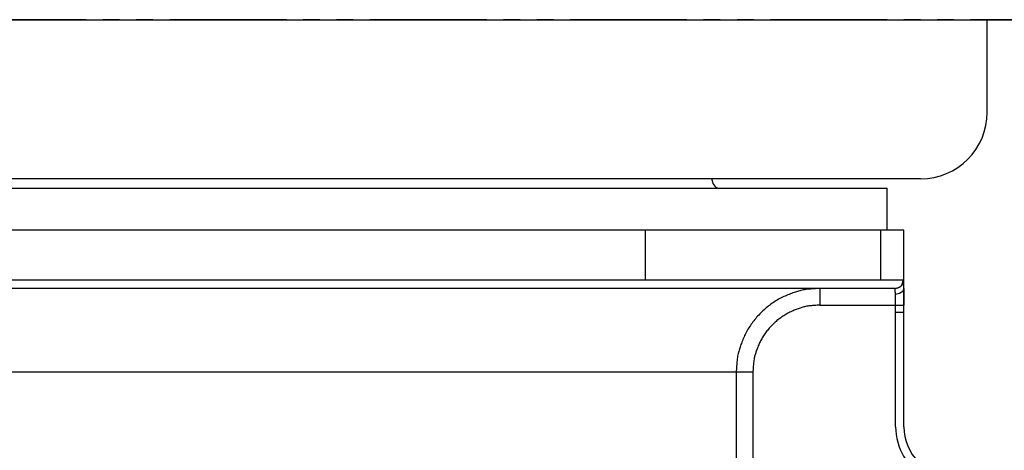
# Model space of a CAD drawing. Extents: x -436 to 2039, y 115 to 4474.
# Drawn here: x 537 to 596, y 1459 to 1485 of the extents above; entities that cross this region are included whole.
import ezdxf

# ---------------------------------------------------------------- set-up
doc = ezdxf.new("R2010")
doc.units = 0
doc.linetypes.add('EXLTYPE4', pattern=[12, 7, -1, 1, -1, 1, -1])
doc.layers.add('本体', color=7, linetype='CONTINUOUS')

msp = doc.modelspace()

# ---------------------------------------------------------------- linework, layer by layer
at = {"layer": '本体', "color": 6, "linetype": 'EXLTYPE4'}
msp.add_line((1441, 1484.515), (192, 1484.515), dxfattribs=at)
at = {"layer": '本体', "color": 2, "linetype": 'CONTINUOUS'}
for p, q in [((396, 1484.515), (1196, 1484.515)), ((595, 1478.981), (595, 1484.515)), ((591, 1474.981), (447.025, 1474.981))]:
    msp.add_line(p, q, dxfattribs=at)
at = {"layer": '本体', "color": 6, "linetype": 'CONTINUOUS'}
for p, q in [((578.506, 1474.874), (578.506, 1474.962)), ((449.005, 1474.413), (589.005, 1474.413)), ((589.005, 1471.913), (589.005, 1474.413)), ((590.005, 1471.913), (448.005, 1471.913)), ((574.505, 1471.913), (574.505, 1468.913)), ((588.605, 1471.913), (588.605, 1468.913)), ((590.005, 1460.13), (590.005, 1471.913)), ((589.96, 1468.913), (448.005, 1468.913)), ((589.46, 1468.413), (448.505, 1468.413)), ((584.957, 1468.413), (584.957, 1467.413)), ((589.991, 1468.413), (590.005, 1467.413)), ((589.505, 1467.413), (589.498, 1468.079)), ((589.505, 1468.079), (589.498, 1468.079)), ((584.957, 1467.413), (590.005, 1467.413)), ((589.505, 1466.986), (589.505, 1467.413)), ((589.505, 1460.13), (589.505, 1467.413)), ((589.505, 1466.986), (590.005, 1466.986)), ((458.005, 1463.413), (580.954, 1463.413)), ((579.955, 1463.413), (579.955, 1454.776)), ((580.954, 1463.413), (580.954, 1453.301))]:
    msp.add_line(p, q, dxfattribs=at)
at = {"layer": '本体', "color": 6, "linetype": 'CONTINUOUS', "flags": 128}
for points in [[(589.46, 1468.413), (589.464, 1468.414), (589.474, 1468.416), (589.49, 1468.419), (589.511, 1468.424), (589.535, 1468.429), (589.562, 1468.436), (589.592, 1468.443), (589.622, 1468.451), (589.652, 1468.46), (589.682, 1468.47), (589.71, 1468.48), (589.736, 1468.49), (589.759, 1468.502), (589.78, 1468.514), (589.799, 1468.527), (589.817, 1468.541), (589.832, 1468.557), (589.846, 1468.574), (589.859, 1468.593), (589.871, 1468.614), (589.883, 1468.637), (589.893, 1468.663), (589.903, 1468.691), (589.913, 1468.721), (589.922, 1468.751), (589.93, 1468.782), (589.937, 1468.811), (589.944, 1468.838), (589.95, 1468.863), (589.954, 1468.883), (589.957, 1468.899), (589.959, 1468.909), (589.96, 1468.913)], [(589.991, 1468.413), (589.991, 1468.416), (589.991, 1468.423), (589.991, 1468.434), (589.99, 1468.449), (589.99, 1468.466), (589.989, 1468.486), (589.989, 1468.507), (589.988, 1468.529), (589.988, 1468.551), (589.987, 1468.573), (589.987, 1468.594), (589.987, 1468.61), (589.986, 1468.625), (589.986, 1468.639), (589.986, 1468.652), (589.986, 1468.665), (589.985, 1468.677), (589.985, 1468.689), (589.984, 1468.701), (589.983, 1468.714), (589.983, 1468.726), (589.982, 1468.739), (589.981, 1468.748), (589.98, 1468.757), (589.979, 1468.766), (589.978, 1468.776), (589.977, 1468.785), (589.977, 1468.795), (589.976, 1468.804), (589.976, 1468.813), (589.975, 1468.822), (589.975, 1468.831), (589.975, 1468.839), (589.975, 1468.844), (589.975, 1468.849), (589.976, 1468.853), (589.976, 1468.858), (589.975, 1468.862), (589.975, 1468.867), (589.974, 1468.872), (589.973, 1468.878), (589.972, 1468.883), (589.97, 1468.889), (589.968, 1468.896), (589.967, 1468.898), (589.966, 1468.9), (589.965, 1468.902), (589.964, 1468.905), (589.963, 1468.907), (589.962, 1468.908), (589.962, 1468.91), (589.961, 1468.911), (589.961, 1468.912), (589.96, 1468.913), (589.96, 1468.913)], [(584.957, 1468.413), (584.948, 1468.413), (584.92, 1468.411), (584.877, 1468.409), (584.82, 1468.406), (584.753, 1468.402), (584.677, 1468.398), (584.594, 1468.392), (584.508, 1468.386), (584.419, 1468.379), (584.331, 1468.371), (584.246, 1468.362), (584.152, 1468.351), (584.063, 1468.338), (583.981, 1468.324), (583.903, 1468.309), (583.829, 1468.293), (583.758, 1468.276), (583.69, 1468.258), (583.623, 1468.238), (583.557, 1468.217), (583.492, 1468.196), (583.426, 1468.173), (583.351, 1468.146), (583.275, 1468.118), (583.197, 1468.089), (583.119, 1468.058), (583.04, 1468.026), (582.961, 1467.992), (582.881, 1467.958), (582.802, 1467.922), (582.723, 1467.884), (582.645, 1467.846), (582.568, 1467.806), (582.489, 1467.763), (582.41, 1467.718), (582.333, 1467.672), (582.257, 1467.624), (582.182, 1467.576), (582.109, 1467.525), (582.036, 1467.474), (581.965, 1467.421), (581.894, 1467.367), (581.825, 1467.312), (581.756, 1467.255), (581.688, 1467.196), (581.62, 1467.137), (581.554, 1467.075), (581.488, 1467.013), (581.424, 1466.95), (581.36, 1466.885), (581.298, 1466.82), (581.237, 1466.753), (581.177, 1466.686), (581.118, 1466.617), (581.06, 1466.548), (581.006, 1466.479), (580.952, 1466.41), (580.9, 1466.34), (580.849, 1466.269), (580.799, 1466.196), (580.751, 1466.123), (580.704, 1466.049), (580.658, 1465.973), (580.614, 1465.897), (580.571, 1465.819), (580.53, 1465.739), (580.492, 1465.664), (580.455, 1465.587), (580.42, 1465.51), (580.385, 1465.432), (580.352, 1465.354), (580.321, 1465.276), (580.29, 1465.199), (580.261, 1465.123), (580.233, 1465.047), (580.207, 1464.972), (580.181, 1464.899), (580.16, 1464.835), (580.139, 1464.771), (580.12, 1464.707), (580.101, 1464.643), (580.084, 1464.576), (580.068, 1464.508), (580.053, 1464.436), (580.039, 1464.36), (580.026, 1464.28), (580.014, 1464.194), (580.003, 1464.102), (579.995, 1464.02), (579.987, 1463.935), (579.98, 1463.849), (579.975, 1463.765), (579.969, 1463.685), (579.965, 1463.611), (579.961, 1463.546), (579.959, 1463.491), (579.957, 1463.449), (579.956, 1463.422), (579.955, 1463.413)], [(589.498, 1468.079), (589.498, 1468.081), (589.497, 1468.086), (589.497, 1468.093), (589.496, 1468.103), (589.495, 1468.114), (589.494, 1468.127), (589.492, 1468.142), (589.491, 1468.156), (589.49, 1468.171), (589.488, 1468.186), (589.487, 1468.201), (589.486, 1468.211), (589.485, 1468.221), (589.485, 1468.231), (589.484, 1468.24), (589.484, 1468.249), (589.483, 1468.258), (589.483, 1468.266), (589.482, 1468.274), (589.482, 1468.282), (589.482, 1468.289), (589.482, 1468.297), (589.482, 1468.302), (589.482, 1468.307), (589.482, 1468.313), (589.482, 1468.318), (589.481, 1468.324), (589.481, 1468.33), (589.48, 1468.336), (589.48, 1468.342), (589.478, 1468.349), (589.477, 1468.356), (589.475, 1468.364), (589.474, 1468.37), (589.472, 1468.376), (589.47, 1468.382), (589.469, 1468.388), (589.467, 1468.394), (589.465, 1468.399), (589.464, 1468.404), (589.462, 1468.408), (589.461, 1468.41), (589.461, 1468.412), (589.46, 1468.413)], [(589.505, 1468.079), (589.742, 1468.122), (589.932, 1468.243)], [(589.932, 1468.243), (589.932, 1468.244), (589.933, 1468.245), (589.934, 1468.246), (589.936, 1468.248), (589.938, 1468.25), (589.94, 1468.253), (589.943, 1468.256), (589.946, 1468.26), (589.948, 1468.263), (589.951, 1468.267), (589.954, 1468.27), (589.957, 1468.274), (589.959, 1468.277), (589.962, 1468.281), (589.964, 1468.285), (589.967, 1468.288), (589.969, 1468.292), (589.971, 1468.296), (589.973, 1468.299), (589.975, 1468.303), (589.977, 1468.307), (589.979, 1468.312), (589.981, 1468.316), (589.983, 1468.32), (589.984, 1468.324), (589.986, 1468.328), (589.987, 1468.332), (589.989, 1468.336), (589.99, 1468.339), (589.991, 1468.341), (589.991, 1468.343), (589.992, 1468.344), (589.992, 1468.345)], [(584.957, 1467.413), (584.95, 1467.413), (584.928, 1467.412), (584.893, 1467.41), (584.848, 1467.408), (584.794, 1467.405), (584.733, 1467.401), (584.667, 1467.396), (584.598, 1467.391), (584.527, 1467.386), (584.457, 1467.379), (584.388, 1467.372), (584.313, 1467.363), (584.242, 1467.353), (584.176, 1467.342), (584.113, 1467.33), (584.054, 1467.317), (583.998, 1467.303), (583.943, 1467.289), (583.89, 1467.273), (583.837, 1467.257), (583.785, 1467.239), (583.732, 1467.221), (583.672, 1467.199), (583.611, 1467.177), (583.549, 1467.153), (583.486, 1467.129), (583.423, 1467.103), (583.36, 1467.076), (583.296, 1467.049), (583.233, 1467.02), (583.17, 1466.99), (583.107, 1466.959), (583.046, 1466.927), (582.982, 1466.893), (582.919, 1466.857), (582.857, 1466.82), (582.796, 1466.782), (582.737, 1466.743), (582.678, 1466.703), (582.62, 1466.662), (582.562, 1466.619), (582.506, 1466.576), (582.45, 1466.532), (582.396, 1466.487), (582.341, 1466.44), (582.287, 1466.392), (582.234, 1466.343), (582.181, 1466.293), (582.129, 1466.242), (582.079, 1466.191), (582.029, 1466.138), (581.98, 1466.085), (581.932, 1466.031), (581.885, 1465.976), (581.839, 1465.921), (581.795, 1465.866), (581.752, 1465.811), (581.711, 1465.754), (581.67, 1465.698), (581.63, 1465.64), (581.591, 1465.581), (581.554, 1465.522), (581.517, 1465.461), (581.482, 1465.4), (581.447, 1465.337), (581.414, 1465.274), (581.384, 1465.213), (581.354, 1465.152), (581.326, 1465.09), (581.299, 1465.028), (581.272, 1464.966), (581.247, 1464.904), (581.222, 1464.842), (581.199, 1464.781), (581.177, 1464.72), (581.156, 1464.66), (581.135, 1464.602), (581.118, 1464.55), (581.102, 1464.499), (581.086, 1464.448), (581.071, 1464.397), (581.057, 1464.344), (581.044, 1464.289), (581.032, 1464.231), (581.021, 1464.171), (581.011, 1464.106), (581.001, 1464.038), (580.993, 1463.964), (580.986, 1463.898), (580.98, 1463.83), (580.975, 1463.762), (580.97, 1463.694), (580.966, 1463.63), (580.962, 1463.571), (580.959, 1463.519), (580.957, 1463.475), (580.956, 1463.442), (580.955, 1463.42), (580.954, 1463.413)]]:
    msp.add_lwpolyline(points, dxfattribs=at)
at = {"layer": '本体', "color": 2, "linetype": 'CONTINUOUS'}
msp.add_arc((591, 1478.981), 4, 270, 0, dxfattribs=at)
at = {"layer": '本体', "color": 6, "linetype": 'CONTINUOUS'}
for centre, radius, start, end in [((579.005, 1474.913), 0.5, 184.46655, 270), ((593.005, 1460.13), 3.5, 180, 240.77978), ((593.005, 1460.13), 3, 180, 268.9)]:
    msp.add_arc(centre, radius, start, end, dxfattribs=at)

doc.saveas('drawing.dxf')
